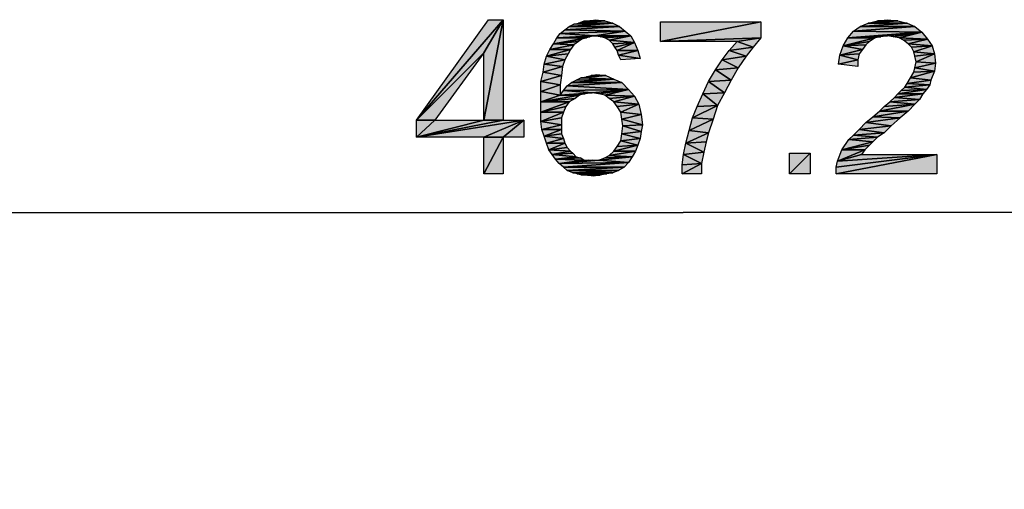
# Model space of a CAD drawing. Units: millimetres. Extents: x 0 to 1189, y 0 to 841.
# Drawn here: x 1037 to 1088, y 365 to 389 of the extents above; entities that cross this region are included whole.
import ezdxf

# ---------------------------------------------------------------- set-up
doc = ezdxf.new("R2010")
doc.units = ezdxf.units.MM
doc.header["$LTSCALE"] = 65.395
doc.layers.get('0').update_dxf_attribs({"linetype": 'CONTINUOUS'})
doc.layers.add('DEF_DRAFT_DIM', color=7, linetype='CONTINUOUS')
doc.styles.add('TEXTSTYLE_2', font='ar_wgl__.ttf')
doc.dimstyles.new('DIMSTYLE_1', dxfattribs={"dimtxt": 8, "dimasz": 3, "dimexe": 0.8, "dimexo": 0.2, "dimgap": 2, "dimtad": 1, "dimdsep": 46, "dimtxsty": 'TEXTSTYLE_2', "dimblk": 'OPEN', "dimblk1": 'OPEN', "dimblk2": 'OPEN', "dimcen": 0.09, "dimazin": 2, "dimtp": 0.1, "dimtm": 0.1, "dimtfac": 1, "dimtdec": 0, "dimtofl": 0, "dimtmove": 0, "dimatfit": 3, "dimldrblk": 'OPEN', "dimfxl": 1, "dimtolj": 1, "dimarcsym": 0})

# ---------------------------------------------------------------- blocks, each defined once
blk = doc.blocks.new('_OPEN')
at = {"color": 0, "linetype": 'ByBlock'}
for p, q in [((0, 0), (-1, 0.117)), ((-1, -0.117), (0, 0)), ((-1, 0), (0, 0))]:
    blk.add_line(p, q, dxfattribs=at)
blk = doc.blocks.new('*D13')
at = {"layer": 'DEF_DRAFT_DIM', "color": 2, "linetype": 'Continuous', "transparency": 16777216}
for p, q in [((1001.015, 303.494), (1001.015, 379.874)), ((1141.175, 363.674), (1141.175, 379.874)), ((1001.015, 379.074), (1071.095, 379.074)), ((1141.175, 379.074), (1071.095, 379.074))]:
    blk.add_line(p, q, dxfattribs=at)
at = {"layer": 'DEF_DRAFT_DIM', "color": 2, "linetype": 'Continuous', "transparency": 16777216, "xscale": 3, "yscale": 3, "zscale": 3, "rotation": 180}
blk.add_blockref('_OPEN', (1001.015, 379.074), dxfattribs=at)
at = {"layer": 'DEF_DRAFT_DIM', "color": 2, "linetype": 'Continuous', "transparency": 16777216, "xscale": 3, "yscale": 3, "zscale": 3}
blk.add_blockref('_OPEN', (1141.175, 379.074), dxfattribs=at)

msp = doc.modelspace()

# ---------------------------------------------------------------- hatches: boundary and pattern name
at = {"layer": 'DEF_DRAFT_DIM', "linetype": 'Continuous'}
for points in [[(1061.739, 389.074), (1057.235, 383.859), (1060.969, 389.074)], [(1061.739, 389.074), (1060.732, 387.356), (1057.235, 383.859)], [(1060.732, 383.859), (1061.739, 389.074), (1061.739, 383.859)], [(1061.739, 389.074), (1060.732, 383.859), (1060.732, 387.356)], [(1064.939, 388.541), (1065.176, 388.719), (1067.783, 388.719)], [(1067.783, 388.719), (1068.08, 388.482), (1064.939, 388.541)], [(1065.176, 388.719), (1065.413, 388.837), (1067.428, 388.897)], [(1067.428, 388.897), (1067.783, 388.719), (1065.176, 388.719)], [(1065.65, 388.897), (1067.428, 388.897), (1065.413, 388.837)], [(1065.65, 388.897), (1065.946, 389.015), (1066.243, 389.015)], [(1066.243, 389.015), (1067.013, 389.015), (1065.65, 388.897)], [(1067.013, 389.015), (1067.428, 388.897), (1065.65, 388.897)], [(1066.539, 389.074), (1067.013, 389.015), (1066.243, 389.015)], [(1069.917, 387.948), (1069.917, 388.956), (1075.132, 388.956)], [(1075.132, 388.956), (1075.132, 388.126), (1069.917, 387.948)], [(1079.932, 388.482), (1080.287, 388.719), (1083.132, 388.719)], [(1083.132, 388.719), (1083.487, 388.422), (1079.932, 388.482)], [(1080.287, 388.719), (1080.702, 388.897), (1082.717, 388.897)], [(1082.717, 388.897), (1083.132, 388.719), (1080.287, 388.719)], [(1081.176, 389.015), (1082.243, 389.015), (1080.702, 388.897)], [(1082.243, 389.015), (1082.717, 388.897), (1080.702, 388.897)], [(1081.709, 389.074), (1082.243, 389.015), (1081.176, 389.015)], [(1064.524, 388.126), (1064.702, 388.363), (1066.48, 388.245)], [(1066.243, 388.185), (1064.524, 388.126), (1066.48, 388.245)], [(1064.702, 388.363), (1064.939, 388.541), (1068.08, 388.482)], [(1066.48, 388.245), (1064.702, 388.363), (1068.08, 388.482)], [(1068.08, 388.482), (1068.376, 388.245), (1066.48, 388.245)], [(1066.776, 388.185), (1066.48, 388.245), (1068.376, 388.245)], [(1067.013, 388.126), (1066.776, 388.185), (1068.376, 388.245)], [(1067.25, 388.008), (1067.013, 388.126), (1068.376, 388.245)], [(1068.376, 388.245), (1068.554, 387.889), (1067.25, 388.008)], [(1079.635, 388.126), (1079.932, 388.482), (1083.487, 388.422)], [(1081.709, 388.245), (1079.635, 388.126), (1083.487, 388.422)], [(1081.354, 388.185), (1079.635, 388.126), (1081.709, 388.245)], [(1082.006, 388.185), (1081.709, 388.245), (1083.487, 388.422)], [(1082.302, 388.126), (1082.006, 388.185), (1083.487, 388.422)], [(1083.487, 388.422), (1083.783, 388.067), (1082.302, 388.126)], [(1064.169, 387.534), (1064.346, 387.83), (1065.413, 387.771)], [(1065.413, 387.771), (1065.235, 387.534), (1064.169, 387.534)], [(1065.828, 388.067), (1064.346, 387.83), (1066.065, 388.126)], [(1064.346, 387.83), (1064.524, 388.126), (1066.065, 388.126)], [(1065.828, 388.067), (1065.65, 387.948), (1064.346, 387.83)], [(1065.65, 387.948), (1065.413, 387.771), (1064.346, 387.83)], [(1066.243, 388.185), (1066.065, 388.126), (1064.524, 388.126)], [(1067.428, 387.83), (1067.25, 388.008), (1068.554, 387.889)], [(1067.546, 387.652), (1067.428, 387.83), (1068.554, 387.889)], [(1068.554, 387.889), (1067.665, 387.474), (1067.546, 387.652)], [(1067.665, 387.474), (1068.554, 387.889), (1068.732, 387.474)], [(1073.887, 387.948), (1069.917, 387.948), (1075.132, 388.126)], [(1073.472, 387.474), (1073.887, 387.948), (1074.717, 387.652)], [(1075.132, 388.126), (1074.717, 387.652), (1073.887, 387.948)], [(1079.221, 387.237), (1079.398, 387.711), (1080.406, 387.534)], [(1079.398, 387.711), (1079.635, 388.126), (1081.058, 388.126)], [(1081.058, 388.126), (1080.761, 387.948), (1079.398, 387.711)], [(1080.761, 387.948), (1080.583, 387.771), (1079.398, 387.711)], [(1080.583, 387.771), (1080.406, 387.534), (1079.398, 387.711)], [(1081.058, 388.126), (1079.635, 388.126), (1081.354, 388.185)], [(1082.539, 388.008), (1082.302, 388.126), (1083.783, 388.067)], [(1082.776, 387.83), (1082.539, 388.008), (1083.783, 388.067)], [(1083.783, 388.067), (1084.021, 387.711), (1082.776, 387.83)], [(1082.954, 387.652), (1082.776, 387.83), (1084.021, 387.711)], [(1084.021, 387.711), (1083.072, 387.415), (1082.954, 387.652)], [(1083.072, 387.415), (1084.021, 387.711), (1084.139, 387.297)], [(1057.235, 383.859), (1060.732, 387.356), (1058.183, 383.859)], [(1063.991, 387.178), (1065.235, 387.534), (1065.117, 387.297)], [(1065.235, 387.534), (1063.991, 387.178), (1064.169, 387.534)], [(1065.117, 387.297), (1064.939, 387), (1063.991, 387.178)], [(1067.724, 387.237), (1067.665, 387.474), (1068.732, 387.474)], [(1068.732, 387.474), (1068.85, 387.06), (1067.724, 387.237)], [(1067.843, 387), (1067.724, 387.237), (1068.85, 387.06)], [(1073.117, 387), (1073.472, 387.474), (1074.361, 387.178)], [(1074.717, 387.652), (1074.361, 387.178), (1073.472, 387.474)], [(1079.161, 386.763), (1079.221, 387.237), (1080.169, 387)], [(1080.406, 387.534), (1080.228, 387.297), (1079.221, 387.237)], [(1080.228, 387.297), (1080.169, 387), (1079.221, 387.237)], [(1083.132, 387.178), (1083.072, 387.415), (1084.139, 387.297)], [(1084.139, 387.297), (1083.191, 386.882), (1083.132, 387.178)], [(1083.191, 386.882), (1084.139, 387.297), (1084.198, 386.822)], [(1064.821, 386.645), (1063.813, 386.348), (1063.872, 386.763)], [(1063.872, 386.763), (1063.991, 387.178), (1064.939, 387)], [(1064.939, 387), (1064.821, 386.645), (1063.872, 386.763)], [(1072.761, 386.467), (1073.117, 387), (1073.946, 386.585)], [(1074.361, 387.178), (1073.946, 386.585), (1073.117, 387)], [(1080.169, 387), (1080.169, 386.645), (1079.161, 386.763)], [(1083.132, 386.585), (1083.191, 386.882), (1084.198, 386.822)], [(1084.198, 386.822), (1084.139, 386.408), (1083.132, 386.585)], [(1063.695, 385.874), (1063.813, 386.348), (1064.761, 386.171)], [(1064.761, 386.171), (1064.702, 385.697), (1063.695, 385.874)], [(1063.813, 386.348), (1064.821, 386.645), (1064.761, 386.171)], [(1066.065, 386.111), (1067.072, 386.171), (1065.769, 386.052)], [(1067.072, 386.171), (1067.487, 385.993), (1065.769, 386.052)], [(1066.302, 386.171), (1067.072, 386.171), (1066.065, 386.111)], [(1066.598, 386.23), (1067.072, 386.171), (1066.302, 386.171)], [(1072.406, 385.874), (1072.761, 386.467), (1073.591, 385.934)], [(1073.946, 386.585), (1073.591, 385.934), (1072.761, 386.467)], [(1084.139, 386.408), (1082.895, 386.052), (1083.072, 386.348)], [(1082.895, 386.052), (1084.139, 386.408), (1083.961, 385.934)], [(1083.072, 386.348), (1083.132, 386.585), (1084.139, 386.408)], [(1064.702, 385.697), (1063.695, 385.341), (1063.695, 385.874)], [(1063.695, 385.341), (1064.702, 385.697), (1064.702, 385.163)], [(1065.058, 385.637), (1065.295, 385.815), (1067.902, 385.815)], [(1067.902, 385.815), (1068.258, 385.46), (1065.058, 385.637)], [(1065.295, 385.815), (1065.532, 385.934), (1067.487, 385.993)], [(1067.487, 385.993), (1067.902, 385.815), (1065.295, 385.815)], [(1065.532, 385.934), (1065.769, 386.052), (1067.487, 385.993)], [(1072.109, 385.222), (1072.406, 385.874), (1073.235, 385.282)], [(1073.591, 385.934), (1073.235, 385.282), (1072.406, 385.874)], [(1082.598, 385.578), (1082.717, 385.756), (1083.902, 385.697)], [(1083.902, 385.697), (1083.724, 385.46), (1082.598, 385.578)], [(1082.717, 385.756), (1082.895, 386.052), (1083.961, 385.934)], [(1083.961, 385.934), (1083.902, 385.697), (1082.717, 385.756)], [(1064.702, 385.163), (1063.695, 384.808), (1063.695, 385.341)], [(1063.695, 384.808), (1064.702, 385.163), (1065.709, 385.163)], [(1065.709, 385.163), (1065.472, 384.985), (1063.695, 384.808)], [(1064.702, 385.163), (1064.88, 385.4), (1066.361, 385.282)], [(1066.006, 385.222), (1064.702, 385.163), (1066.361, 385.282)], [(1065.709, 385.163), (1064.702, 385.163), (1066.006, 385.222)], [(1064.88, 385.4), (1065.058, 385.637), (1068.258, 385.46)], [(1066.361, 385.282), (1064.88, 385.4), (1068.258, 385.46)], [(1066.717, 385.222), (1066.361, 385.282), (1068.258, 385.46)], [(1067.013, 385.163), (1066.717, 385.222), (1068.258, 385.46)], [(1068.258, 385.46), (1068.554, 385.104), (1067.013, 385.163)], [(1067.25, 384.985), (1067.013, 385.163), (1068.554, 385.104)], [(1071.813, 384.571), (1072.109, 385.222), (1072.88, 384.63)], [(1073.235, 385.282), (1072.88, 384.63), (1072.109, 385.222)], [(1082.065, 385.045), (1082.243, 385.222), (1083.546, 385.222)], [(1083.546, 385.222), (1083.369, 384.926), (1082.065, 385.045)], [(1082.243, 385.222), (1082.421, 385.4), (1083.724, 385.46)], [(1083.724, 385.46), (1083.546, 385.222), (1082.243, 385.222)], [(1082.421, 385.4), (1082.598, 385.578), (1083.724, 385.46)], [(1065.472, 384.985), (1065.176, 384.808), (1063.695, 384.808)], [(1063.695, 384.274), (1065.176, 384.808), (1064.998, 384.571)], [(1065.176, 384.808), (1063.695, 384.274), (1063.695, 384.808)], [(1067.487, 384.808), (1067.25, 384.985), (1068.554, 385.104)], [(1068.554, 385.104), (1068.791, 384.689), (1067.487, 384.808)], [(1067.665, 384.571), (1067.487, 384.808), (1068.791, 384.689)], [(1068.791, 384.689), (1067.843, 384.274), (1067.665, 384.571)], [(1067.843, 384.274), (1068.791, 384.689), (1068.909, 384.156)], [(1072.88, 384.63), (1071.576, 383.978), (1071.813, 384.571)], [(1071.576, 383.978), (1072.88, 384.63), (1072.643, 383.919)], [(1081.295, 384.334), (1081.532, 384.571), (1083.132, 384.689)], [(1083.132, 384.689), (1082.776, 384.334), (1081.295, 384.334)], [(1081.532, 384.571), (1081.828, 384.808), (1083.132, 384.689)], [(1081.828, 384.808), (1082.065, 385.045), (1083.369, 384.926)], [(1083.369, 384.926), (1083.132, 384.689), (1081.828, 384.808)], [(1064.998, 384.571), (1064.88, 384.274), (1063.695, 384.274)], [(1063.695, 383.8), (1064.88, 384.274), (1064.761, 383.978)], [(1064.88, 384.274), (1063.695, 383.8), (1063.695, 384.274)], [(1067.902, 383.919), (1067.843, 384.274), (1068.909, 384.156)], [(1068.909, 384.156), (1068.969, 383.622), (1067.902, 383.919)], [(1080.939, 384.037), (1081.295, 384.334), (1082.776, 384.334)], [(1082.776, 384.334), (1082.361, 383.978), (1080.939, 384.037)], [(1057.235, 382.971), (1058.183, 383.859), (1060.732, 383.859)], [(1060.732, 383.859), (1061.739, 383.859), (1057.235, 382.971)], [(1061.739, 383.859), (1062.806, 383.859), (1057.235, 382.971)], [(1062.806, 383.859), (1060.732, 382.971), (1057.235, 382.971)], [(1058.183, 383.859), (1057.235, 382.971), (1057.235, 383.859)], [(1060.732, 382.971), (1062.806, 383.859), (1061.739, 382.971)], [(1061.739, 382.971), (1062.806, 383.859), (1062.806, 382.971)], [(1064.761, 383.978), (1064.761, 383.622), (1063.695, 383.8)], [(1063.754, 383.385), (1063.695, 383.8), (1064.761, 383.622)], [(1064.761, 383.622), (1064.761, 383.385), (1063.754, 383.385)], [(1067.961, 383.563), (1067.902, 383.919), (1068.969, 383.622)], [(1068.969, 383.622), (1068.909, 383.267), (1067.961, 383.563)], [(1072.643, 383.919), (1071.398, 383.326), (1071.576, 383.978)], [(1071.398, 383.326), (1072.643, 383.919), (1072.406, 383.208)], [(1080.228, 383.385), (1080.583, 383.741), (1081.887, 383.563)], [(1080.583, 383.741), (1080.939, 384.037), (1082.361, 383.978)], [(1082.361, 383.978), (1081.887, 383.563), (1080.583, 383.741)], [(1064.761, 383.385), (1063.872, 383.03), (1063.754, 383.385)], [(1063.872, 383.03), (1064.761, 383.385), (1064.761, 383.148)], [(1064.761, 383.148), (1064.88, 382.911), (1063.872, 383.03)], [(1067.843, 382.793), (1067.902, 383.148), (1068.85, 382.911)], [(1067.902, 383.148), (1067.961, 383.563), (1068.909, 383.267)], [(1068.909, 383.267), (1068.85, 382.911), (1067.902, 383.148)], [(1072.406, 383.208), (1071.221, 382.674), (1071.398, 383.326)], [(1071.221, 382.674), (1072.406, 383.208), (1072.287, 382.734)], [(1079.695, 382.852), (1079.932, 383.089), (1081.176, 382.971)], [(1079.932, 383.089), (1080.228, 383.385), (1081.532, 383.208)], [(1081.532, 383.208), (1081.176, 382.971), (1079.932, 383.089)], [(1081.887, 383.563), (1081.532, 383.208), (1080.228, 383.385)], [(1060.732, 381.074), (1061.739, 382.971), (1061.739, 381.074)], [(1061.739, 382.971), (1060.732, 381.074), (1060.732, 382.971)], [(1063.991, 382.674), (1063.872, 383.03), (1064.88, 382.911)], [(1064.88, 382.911), (1064.939, 382.674), (1063.991, 382.674)], [(1064.939, 382.674), (1064.109, 382.319), (1063.991, 382.674)], [(1064.109, 382.319), (1064.939, 382.674), (1065.058, 382.437)], [(1067.665, 382.497), (1067.843, 382.793), (1068.732, 382.556)], [(1068.85, 382.911), (1068.732, 382.556), (1067.843, 382.793)], [(1071.102, 382.082), (1071.221, 382.674), (1072.169, 382.2)], [(1072.287, 382.734), (1072.169, 382.2), (1071.221, 382.674)], [(1079.339, 382.319), (1079.695, 382.852), (1080.939, 382.734)], [(1080.939, 382.734), (1080.761, 382.556), (1079.339, 382.319)], [(1081.176, 382.971), (1080.939, 382.734), (1079.695, 382.852)], [(1065.058, 382.437), (1065.235, 382.259), (1064.109, 382.319)], [(1064.287, 382.082), (1064.109, 382.319), (1065.235, 382.259)], [(1065.235, 382.259), (1065.354, 382.141), (1064.287, 382.082)], [(1065.354, 382.141), (1065.532, 381.963), (1064.287, 382.082)], [(1064.465, 381.845), (1064.287, 382.082), (1065.532, 381.963)], [(1067.25, 382.022), (1067.487, 382.259), (1068.613, 382.259)], [(1068.613, 382.259), (1068.435, 381.963), (1067.25, 382.022)], [(1067.487, 382.259), (1067.665, 382.497), (1068.732, 382.556)], [(1068.732, 382.556), (1068.613, 382.259), (1067.487, 382.259)], [(1071.043, 381.548), (1071.102, 382.082), (1072.05, 381.608)], [(1072.169, 382.2), (1072.05, 381.608), (1071.102, 382.082)], [(1076.613, 381.074), (1077.68, 382.141), (1077.68, 381.074)], [(1077.68, 382.141), (1076.613, 381.074), (1076.613, 382.141)], [(1079.043, 381.074), (1079.043, 381.43), (1084.258, 382.082)], [(1084.258, 382.082), (1084.258, 381.074), (1079.043, 381.074)], [(1079.043, 381.43), (1079.102, 381.726), (1084.258, 382.082)], [(1080.524, 382.319), (1079.102, 381.726), (1079.339, 382.319)], [(1079.102, 381.726), (1080.524, 382.319), (1080.346, 382.082)], [(1079.102, 381.726), (1080.346, 382.082), (1084.258, 382.082)], [(1080.761, 382.556), (1080.524, 382.319), (1079.339, 382.319)], [(1065.532, 381.963), (1065.769, 381.904), (1064.465, 381.845)], [(1065.769, 381.904), (1065.946, 381.785), (1064.465, 381.845)], [(1064.643, 381.608), (1064.465, 381.845), (1065.946, 381.785)], [(1065.946, 381.785), (1066.183, 381.785), (1064.643, 381.608)], [(1066.183, 381.785), (1066.361, 381.785), (1064.643, 381.608)], [(1066.361, 381.785), (1066.717, 381.785), (1064.643, 381.608)], [(1066.717, 381.785), (1068.258, 381.667), (1064.643, 381.608)], [(1064.88, 381.43), (1064.643, 381.608), (1068.258, 381.667)], [(1068.258, 381.667), (1068.021, 381.43), (1064.88, 381.43)], [(1066.717, 381.785), (1067.013, 381.904), (1068.435, 381.963)], [(1068.435, 381.963), (1068.258, 381.667), (1066.717, 381.785)], [(1067.013, 381.904), (1067.25, 382.022), (1068.435, 381.963)], [(1072.05, 381.608), (1071.043, 381.074), (1071.043, 381.548)], [(1071.043, 381.074), (1072.05, 381.608), (1072.05, 381.074)], [(1065.058, 381.252), (1064.88, 381.43), (1068.021, 381.43)], [(1068.021, 381.43), (1067.724, 381.252), (1065.058, 381.252)], [(1065.354, 381.134), (1065.058, 381.252), (1067.724, 381.252)], [(1067.724, 381.252), (1067.428, 381.134), (1065.354, 381.134)], [(1065.591, 381.074), (1065.354, 381.134), (1067.428, 381.134)], [(1067.132, 381.074), (1065.591, 381.074), (1067.428, 381.134)], [(1065.828, 381.015), (1065.591, 381.074), (1067.132, 381.074)], [(1066.124, 381.015), (1065.828, 381.015), (1067.132, 381.074)], [(1066.776, 381.015), (1066.124, 381.015), (1067.132, 381.074)], [(1066.421, 380.956), (1066.124, 381.015), (1066.776, 381.015)]]:
    msp.add_hatch(color=2, dxfattribs=at).paths.add_polyline_path(points)

# ---------------------------------------------------------------- linework, layer by layer
at = {"layer": 'DEF_DRAFT_DIM', "color": 2, "linetype": 'Continuous'}
for p, q in [((1061.739, 389.074), (1057.235, 383.859)), ((1057.235, 383.859), (1060.969, 389.074)), ((1057.235, 383.859), (1061.739, 389.074)), ((1060.732, 383.859), (1061.739, 389.074)), ((1061.739, 389.074), (1060.732, 387.356)), ((1060.732, 387.356), (1061.739, 389.074)), ((1061.739, 389.074), (1060.732, 383.859)), ((1060.969, 389.074), (1061.739, 389.074)), ((1061.739, 389.074), (1061.739, 383.859)), ((1067.783, 388.719), (1064.939, 388.541)), ((1064.939, 388.541), (1065.176, 388.719)), ((1064.939, 388.541), (1067.783, 388.719)), ((1067.428, 388.897), (1065.176, 388.719)), ((1065.176, 388.719), (1067.428, 388.897)), ((1065.176, 388.719), (1065.413, 388.837)), ((1067.783, 388.719), (1065.176, 388.719)), ((1065.176, 388.719), (1067.783, 388.719)), ((1065.413, 388.837), (1065.65, 388.897)), ((1067.428, 388.897), (1065.413, 388.837)), ((1065.413, 388.837), (1067.428, 388.897)), ((1066.243, 389.015), (1065.65, 388.897)), ((1065.65, 388.897), (1065.946, 389.015)), ((1065.65, 388.897), (1066.243, 389.015)), ((1067.013, 389.015), (1065.65, 388.897)), ((1065.65, 388.897), (1067.013, 389.015)), ((1065.65, 388.897), (1067.428, 388.897)), ((1067.428, 388.897), (1065.65, 388.897)), ((1065.946, 389.015), (1066.243, 389.015)), ((1066.243, 389.015), (1066.539, 389.074)), ((1067.013, 389.015), (1066.243, 389.015)), ((1066.243, 389.015), (1067.013, 389.015)), ((1066.539, 389.074), (1067.013, 389.015)), ((1067.013, 389.015), (1067.428, 388.897)), ((1067.428, 388.897), (1067.783, 388.719)), ((1067.783, 388.719), (1068.08, 388.482)), ((1075.132, 388.956), (1069.917, 387.948)), ((1069.917, 388.956), (1075.132, 388.956)), ((1069.917, 387.948), (1069.917, 388.956)), ((1069.917, 387.948), (1075.132, 388.956)), ((1075.132, 388.956), (1075.132, 388.126)), ((1083.132, 388.719), (1079.932, 388.482)), ((1079.932, 388.482), (1080.287, 388.719)), ((1079.932, 388.482), (1083.132, 388.719)), ((1082.717, 388.897), (1080.287, 388.719)), ((1080.287, 388.719), (1080.702, 388.897)), ((1080.287, 388.719), (1082.717, 388.897)), ((1080.287, 388.719), (1083.132, 388.719)), ((1083.132, 388.719), (1080.287, 388.719)), ((1080.702, 388.897), (1081.176, 389.015)), ((1082.243, 389.015), (1080.702, 388.897)), ((1080.702, 388.897), (1082.243, 389.015)), ((1082.717, 388.897), (1080.702, 388.897)), ((1080.702, 388.897), (1082.717, 388.897)), ((1081.176, 389.015), (1081.709, 389.074)), ((1081.176, 389.015), (1082.243, 389.015)), ((1082.243, 389.015), (1081.176, 389.015)), ((1081.709, 389.074), (1082.243, 389.015)), ((1082.243, 389.015), (1082.717, 388.897)), ((1082.717, 388.897), (1083.132, 388.719)), ((1083.132, 388.719), (1083.487, 388.422)), ((1064.524, 388.126), (1064.702, 388.363)), ((1064.524, 388.126), (1066.48, 388.245)), ((1066.48, 388.245), (1064.524, 388.126)), ((1064.702, 388.363), (1064.939, 388.541)), ((1064.702, 388.363), (1068.08, 388.482)), ((1068.08, 388.482), (1064.702, 388.363)), ((1066.48, 388.245), (1064.702, 388.363)), ((1064.702, 388.363), (1066.48, 388.245)), ((1068.08, 388.482), (1064.939, 388.541)), ((1064.939, 388.541), (1068.08, 388.482)), ((1066.48, 388.245), (1066.243, 388.185)), ((1068.08, 388.482), (1066.48, 388.245)), ((1066.48, 388.245), (1068.08, 388.482)), ((1068.376, 388.245), (1066.48, 388.245)), ((1066.48, 388.245), (1068.376, 388.245)), ((1066.776, 388.185), (1066.48, 388.245)), ((1066.776, 388.185), (1068.376, 388.245)), ((1068.376, 388.245), (1066.776, 388.185)), ((1067.013, 388.126), (1068.376, 388.245)), ((1068.376, 388.245), (1067.013, 388.126)), ((1068.376, 388.245), (1067.25, 388.008)), ((1067.25, 388.008), (1068.376, 388.245)), ((1068.08, 388.482), (1068.376, 388.245)), ((1068.376, 388.245), (1068.554, 387.889)), ((1079.635, 388.126), (1079.932, 388.482)), ((1079.635, 388.126), (1083.487, 388.422)), ((1083.487, 388.422), (1079.635, 388.126)), ((1079.635, 388.126), (1081.709, 388.245)), ((1081.709, 388.245), (1079.635, 388.126)), ((1079.932, 388.482), (1083.487, 388.422)), ((1083.487, 388.422), (1079.932, 388.482)), ((1081.709, 388.245), (1081.354, 388.185)), ((1081.709, 388.245), (1083.487, 388.422)), ((1083.487, 388.422), (1081.709, 388.245)), ((1082.006, 388.185), (1081.709, 388.245)), ((1082.006, 388.185), (1083.487, 388.422)), ((1083.487, 388.422), (1082.006, 388.185)), ((1083.487, 388.422), (1082.302, 388.126)), ((1082.302, 388.126), (1083.487, 388.422)), ((1083.487, 388.422), (1083.783, 388.067)), ((1064.169, 387.534), (1064.346, 387.83)), ((1065.413, 387.771), (1064.169, 387.534)), ((1064.169, 387.534), (1065.413, 387.771)), ((1064.346, 387.83), (1066.065, 388.126)), ((1066.065, 388.126), (1064.346, 387.83)), ((1064.346, 387.83), (1064.524, 388.126)), ((1065.828, 388.067), (1064.346, 387.83)), ((1064.346, 387.83), (1065.828, 388.067)), ((1065.65, 387.948), (1064.346, 387.83)), ((1064.346, 387.83), (1065.65, 387.948)), ((1064.346, 387.83), (1065.413, 387.771)), ((1065.413, 387.771), (1064.346, 387.83)), ((1066.243, 388.185), (1064.524, 388.126)), ((1064.524, 388.126), (1066.243, 388.185)), ((1064.524, 388.126), (1066.065, 388.126)), ((1066.065, 388.126), (1064.524, 388.126)), ((1065.413, 387.771), (1065.235, 387.534)), ((1065.65, 387.948), (1065.413, 387.771)), ((1065.828, 388.067), (1065.65, 387.948)), ((1066.065, 388.126), (1065.828, 388.067)), ((1066.243, 388.185), (1066.065, 388.126)), ((1067.013, 388.126), (1066.776, 388.185)), ((1067.25, 388.008), (1067.013, 388.126)), ((1068.554, 387.889), (1067.25, 388.008)), ((1067.25, 388.008), (1068.554, 387.889)), ((1067.428, 387.83), (1067.25, 388.008)), ((1067.428, 387.83), (1068.554, 387.889)), ((1068.554, 387.889), (1067.428, 387.83)), ((1067.546, 387.652), (1067.428, 387.83)), ((1068.554, 387.889), (1067.546, 387.652)), ((1067.546, 387.652), (1068.554, 387.889)), ((1068.554, 387.889), (1067.665, 387.474)), ((1067.665, 387.474), (1068.554, 387.889)), ((1068.554, 387.889), (1068.732, 387.474)), ((1075.132, 388.126), (1069.917, 387.948)), ((1069.917, 387.948), (1075.132, 388.126)), ((1073.887, 387.948), (1069.917, 387.948)), ((1073.472, 387.474), (1073.887, 387.948)), ((1075.132, 388.126), (1073.887, 387.948)), ((1073.887, 387.948), (1075.132, 388.126)), ((1073.887, 387.948), (1074.717, 387.652)), ((1074.717, 387.652), (1073.887, 387.948)), ((1075.132, 388.126), (1074.717, 387.652)), ((1079.221, 387.237), (1079.398, 387.711)), ((1081.058, 388.126), (1079.398, 387.711)), ((1079.398, 387.711), (1079.635, 388.126)), ((1079.398, 387.711), (1081.058, 388.126)), ((1080.761, 387.948), (1079.398, 387.711)), ((1079.398, 387.711), (1080.761, 387.948)), ((1080.583, 387.771), (1079.398, 387.711)), ((1079.398, 387.711), (1080.583, 387.771)), ((1079.398, 387.711), (1080.406, 387.534)), ((1080.406, 387.534), (1079.398, 387.711)), ((1079.635, 388.126), (1081.354, 388.185)), ((1081.354, 388.185), (1079.635, 388.126)), ((1079.635, 388.126), (1081.058, 388.126)), ((1081.058, 388.126), (1079.635, 388.126)), ((1080.583, 387.771), (1080.406, 387.534)), ((1080.761, 387.948), (1080.583, 387.771)), ((1081.058, 388.126), (1080.761, 387.948)), ((1081.354, 388.185), (1081.058, 388.126)), ((1082.302, 388.126), (1082.006, 388.185)), ((1083.783, 388.067), (1082.302, 388.126)), ((1082.302, 388.126), (1083.783, 388.067)), ((1082.539, 388.008), (1082.302, 388.126)), ((1082.539, 388.008), (1083.783, 388.067)), ((1083.783, 388.067), (1082.539, 388.008)), ((1082.776, 387.83), (1082.539, 388.008)), ((1083.783, 388.067), (1082.776, 387.83)), ((1082.776, 387.83), (1083.783, 388.067)), ((1084.021, 387.711), (1082.776, 387.83)), ((1082.776, 387.83), (1084.021, 387.711)), ((1082.954, 387.652), (1082.776, 387.83)), ((1084.021, 387.711), (1082.954, 387.652)), ((1082.954, 387.652), (1084.021, 387.711)), ((1084.021, 387.711), (1083.072, 387.415)), ((1083.072, 387.415), (1084.021, 387.711)), ((1083.783, 388.067), (1084.021, 387.711)), ((1084.021, 387.711), (1084.139, 387.297)), ((1057.235, 383.859), (1060.732, 387.356)), ((1060.732, 387.356), (1057.235, 383.859)), ((1060.732, 387.356), (1058.183, 383.859)), ((1060.732, 383.859), (1060.732, 387.356)), ((1063.991, 387.178), (1065.235, 387.534)), ((1065.235, 387.534), (1063.991, 387.178)), ((1063.991, 387.178), (1064.169, 387.534)), ((1065.117, 387.297), (1063.991, 387.178)), ((1063.991, 387.178), (1065.117, 387.297)), ((1065.235, 387.534), (1064.169, 387.534)), ((1064.169, 387.534), (1065.235, 387.534)), ((1065.117, 387.297), (1064.939, 387)), ((1065.235, 387.534), (1065.117, 387.297)), ((1067.665, 387.474), (1067.546, 387.652)), ((1067.665, 387.474), (1068.732, 387.474)), ((1067.724, 387.237), (1067.665, 387.474)), ((1068.732, 387.474), (1067.665, 387.474)), ((1068.732, 387.474), (1067.724, 387.237)), ((1067.724, 387.237), (1068.732, 387.474)), ((1068.85, 387.06), (1067.724, 387.237)), ((1067.724, 387.237), (1068.85, 387.06)), ((1067.843, 387), (1067.724, 387.237)), ((1068.732, 387.474), (1068.85, 387.06)), ((1073.117, 387), (1073.472, 387.474)), ((1074.717, 387.652), (1073.472, 387.474)), ((1073.472, 387.474), (1074.717, 387.652)), ((1073.472, 387.474), (1074.361, 387.178)), ((1074.361, 387.178), (1073.472, 387.474)), ((1074.717, 387.652), (1074.361, 387.178)), ((1079.161, 386.763), (1079.221, 387.237)), ((1080.406, 387.534), (1079.221, 387.237)), ((1079.221, 387.237), (1080.406, 387.534)), ((1080.228, 387.297), (1079.221, 387.237)), ((1079.221, 387.237), (1080.228, 387.297)), ((1079.221, 387.237), (1080.169, 387)), ((1080.169, 387), (1079.221, 387.237)), ((1080.228, 387.297), (1080.169, 387)), ((1080.406, 387.534), (1080.228, 387.297)), ((1083.072, 387.415), (1082.954, 387.652)), ((1083.072, 387.415), (1084.139, 387.297)), ((1083.132, 387.178), (1083.072, 387.415)), ((1084.139, 387.297), (1083.072, 387.415)), ((1084.139, 387.297), (1083.132, 387.178)), ((1083.132, 387.178), (1084.139, 387.297)), ((1084.139, 387.297), (1083.191, 386.882)), ((1083.191, 386.882), (1084.139, 387.297)), ((1084.139, 387.297), (1084.198, 386.822)), ((1063.813, 386.348), (1063.872, 386.763)), ((1063.872, 386.763), (1063.991, 387.178)), ((1064.939, 387), (1063.872, 386.763)), ((1063.872, 386.763), (1064.939, 387)), ((1064.821, 386.645), (1063.872, 386.763)), ((1063.872, 386.763), (1064.821, 386.645)), ((1063.991, 387.178), (1064.939, 387)), ((1064.939, 387), (1063.991, 387.178)), ((1064.939, 387), (1064.821, 386.645)), ((1068.85, 387.06), (1067.843, 387)), ((1072.761, 386.467), (1073.117, 387)), ((1074.361, 387.178), (1073.117, 387)), ((1073.117, 387), (1074.361, 387.178)), ((1073.946, 386.585), (1073.117, 387)), ((1073.117, 387), (1073.946, 386.585)), ((1074.361, 387.178), (1073.946, 386.585)), ((1080.169, 387), (1079.161, 386.763)), ((1079.161, 386.763), (1080.169, 387)), ((1080.169, 386.645), (1079.161, 386.763)), ((1080.169, 387), (1080.169, 386.645)), ((1083.191, 386.882), (1083.132, 387.178)), ((1083.132, 386.585), (1083.191, 386.882)), ((1084.198, 386.822), (1083.132, 386.585)), ((1083.132, 386.585), (1084.198, 386.822)), ((1083.191, 386.882), (1084.198, 386.822)), ((1084.198, 386.822), (1083.191, 386.882)), ((1084.198, 386.822), (1084.139, 386.408)), ((1063.695, 385.874), (1063.813, 386.348)), ((1064.761, 386.171), (1063.695, 385.874)), ((1063.695, 385.874), (1064.761, 386.171)), ((1064.821, 386.645), (1063.813, 386.348)), ((1063.813, 386.348), (1064.821, 386.645)), ((1063.813, 386.348), (1064.761, 386.171)), ((1064.761, 386.171), (1063.813, 386.348)), ((1064.761, 386.171), (1064.702, 385.697)), ((1064.821, 386.645), (1064.761, 386.171)), ((1067.072, 386.171), (1065.769, 386.052)), ((1065.769, 386.052), (1067.072, 386.171)), ((1066.065, 386.111), (1066.302, 386.171)), ((1067.072, 386.171), (1066.065, 386.111)), ((1066.065, 386.111), (1067.072, 386.171)), ((1066.302, 386.171), (1066.598, 386.23)), ((1066.302, 386.171), (1067.072, 386.171)), ((1067.072, 386.171), (1066.302, 386.171)), ((1066.598, 386.23), (1067.072, 386.171)), ((1067.072, 386.171), (1067.487, 385.993)), ((1072.406, 385.874), (1072.761, 386.467)), ((1073.946, 386.585), (1072.761, 386.467)), ((1072.761, 386.467), (1073.946, 386.585)), ((1073.591, 385.934), (1072.761, 386.467)), ((1072.761, 386.467), (1073.591, 385.934)), ((1073.946, 386.585), (1073.591, 385.934)), ((1084.139, 386.408), (1082.895, 386.052)), ((1082.895, 386.052), (1084.139, 386.408)), ((1082.895, 386.052), (1083.072, 386.348)), ((1083.072, 386.348), (1083.132, 386.585)), ((1084.139, 386.408), (1083.072, 386.348)), ((1083.072, 386.348), (1084.139, 386.408)), ((1084.139, 386.408), (1083.132, 386.585)), ((1083.132, 386.585), (1084.139, 386.408)), ((1084.139, 386.408), (1083.961, 385.934)), ((1064.702, 385.697), (1063.695, 385.874)), ((1063.695, 385.874), (1064.702, 385.697)), ((1063.695, 385.341), (1063.695, 385.874)), ((1063.695, 385.341), (1064.702, 385.697)), ((1064.702, 385.697), (1063.695, 385.341)), ((1064.702, 385.697), (1064.702, 385.163)), ((1067.902, 385.815), (1065.058, 385.637)), ((1065.058, 385.637), (1065.295, 385.815)), ((1065.058, 385.637), (1067.902, 385.815)), ((1067.487, 385.993), (1065.295, 385.815)), ((1065.295, 385.815), (1067.487, 385.993)), ((1065.295, 385.815), (1065.532, 385.934)), ((1067.902, 385.815), (1065.295, 385.815)), ((1065.295, 385.815), (1067.902, 385.815)), ((1065.532, 385.934), (1065.769, 386.052)), ((1065.532, 385.934), (1067.487, 385.993)), ((1067.487, 385.993), (1065.532, 385.934)), ((1065.769, 386.052), (1066.065, 386.111)), ((1067.487, 385.993), (1065.769, 386.052)), ((1065.769, 386.052), (1067.487, 385.993)), ((1067.487, 385.993), (1067.902, 385.815)), ((1067.902, 385.815), (1068.258, 385.46)), ((1072.109, 385.222), (1072.406, 385.874)), ((1073.591, 385.934), (1072.406, 385.874)), ((1072.406, 385.874), (1073.591, 385.934)), ((1072.406, 385.874), (1073.235, 385.282)), ((1073.235, 385.282), (1072.406, 385.874)), ((1073.591, 385.934), (1073.235, 385.282)), ((1082.598, 385.578), (1082.717, 385.756)), ((1083.902, 385.697), (1082.598, 385.578)), ((1082.598, 385.578), (1083.902, 385.697)), ((1082.717, 385.756), (1082.895, 386.052)), ((1083.961, 385.934), (1082.717, 385.756)), ((1082.717, 385.756), (1083.961, 385.934)), ((1083.902, 385.697), (1082.717, 385.756)), ((1082.717, 385.756), (1083.902, 385.697)), ((1082.895, 386.052), (1083.961, 385.934)), ((1083.961, 385.934), (1082.895, 386.052)), ((1083.902, 385.697), (1083.724, 385.46)), ((1083.961, 385.934), (1083.902, 385.697)), ((1064.702, 385.163), (1063.695, 385.341)), ((1063.695, 385.341), (1064.702, 385.163)), ((1063.695, 384.808), (1063.695, 385.341)), ((1065.709, 385.163), (1063.695, 384.808)), ((1063.695, 384.808), (1064.702, 385.163)), ((1063.695, 384.808), (1065.709, 385.163)), ((1064.702, 385.163), (1063.695, 384.808)), ((1064.702, 385.163), (1064.88, 385.4)), ((1064.702, 385.163), (1066.361, 385.282)), ((1066.361, 385.282), (1064.702, 385.163)), ((1064.702, 385.163), (1066.006, 385.222)), ((1066.006, 385.222), (1064.702, 385.163)), ((1065.709, 385.163), (1064.702, 385.163)), ((1064.702, 385.163), (1065.709, 385.163)), ((1064.88, 385.4), (1065.058, 385.637)), ((1064.88, 385.4), (1068.258, 385.46)), ((1068.258, 385.46), (1064.88, 385.4)), ((1066.361, 385.282), (1064.88, 385.4)), ((1064.88, 385.4), (1066.361, 385.282)), ((1068.258, 385.46), (1065.058, 385.637)), ((1065.058, 385.637), (1068.258, 385.46)), ((1065.709, 385.163), (1065.472, 384.985)), ((1066.006, 385.222), (1065.709, 385.163)), ((1066.361, 385.282), (1066.006, 385.222)), ((1066.361, 385.282), (1068.258, 385.46)), ((1068.258, 385.46), (1066.361, 385.282)), ((1066.717, 385.222), (1066.361, 385.282)), ((1066.717, 385.222), (1068.258, 385.46)), ((1068.258, 385.46), (1066.717, 385.222)), ((1067.013, 385.163), (1066.717, 385.222)), ((1068.258, 385.46), (1067.013, 385.163)), ((1067.013, 385.163), (1068.258, 385.46)), ((1068.554, 385.104), (1067.013, 385.163)), ((1067.013, 385.163), (1068.554, 385.104)), ((1067.25, 384.985), (1067.013, 385.163)), ((1068.258, 385.46), (1068.554, 385.104)), ((1071.813, 384.571), (1072.109, 385.222)), ((1073.235, 385.282), (1072.109, 385.222)), ((1072.109, 385.222), (1073.235, 385.282)), ((1072.109, 385.222), (1072.88, 384.63)), ((1072.88, 384.63), (1072.109, 385.222)), ((1073.235, 385.282), (1072.88, 384.63)), ((1083.546, 385.222), (1082.065, 385.045)), ((1082.065, 385.045), (1082.243, 385.222)), ((1082.065, 385.045), (1083.546, 385.222)), ((1083.724, 385.46), (1082.243, 385.222)), ((1082.243, 385.222), (1083.724, 385.46)), ((1082.243, 385.222), (1082.421, 385.4)), ((1083.546, 385.222), (1082.243, 385.222)), ((1082.243, 385.222), (1083.546, 385.222)), ((1082.421, 385.4), (1082.598, 385.578)), ((1082.421, 385.4), (1083.724, 385.46)), ((1083.724, 385.46), (1082.421, 385.4)), ((1083.724, 385.46), (1082.598, 385.578)), ((1082.598, 385.578), (1083.724, 385.46)), ((1083.546, 385.222), (1083.369, 384.926)), ((1083.724, 385.46), (1083.546, 385.222)), ((1065.472, 384.985), (1063.695, 384.808)), ((1063.695, 384.808), (1065.472, 384.985)), ((1063.695, 384.274), (1065.176, 384.808)), ((1065.176, 384.808), (1063.695, 384.808)), ((1063.695, 384.808), (1065.176, 384.808)), ((1065.176, 384.808), (1063.695, 384.274)), ((1063.695, 384.274), (1063.695, 384.808)), ((1065.176, 384.808), (1064.998, 384.571)), ((1065.472, 384.985), (1065.176, 384.808)), ((1067.25, 384.985), (1068.554, 385.104)), ((1068.554, 385.104), (1067.25, 384.985)), ((1067.487, 384.808), (1067.25, 384.985)), ((1068.554, 385.104), (1067.487, 384.808)), ((1067.487, 384.808), (1068.554, 385.104)), ((1068.791, 384.689), (1067.487, 384.808)), ((1067.487, 384.808), (1068.791, 384.689)), ((1067.665, 384.571), (1067.487, 384.808)), ((1068.791, 384.689), (1067.665, 384.571)), ((1067.665, 384.571), (1068.791, 384.689)), ((1068.791, 384.689), (1067.843, 384.274)), ((1067.843, 384.274), (1068.791, 384.689)), ((1068.554, 385.104), (1068.791, 384.689)), ((1068.791, 384.689), (1068.909, 384.156)), ((1072.88, 384.63), (1071.576, 383.978)), ((1071.576, 383.978), (1072.88, 384.63)), ((1072.88, 384.63), (1071.813, 384.571)), ((1071.813, 384.571), (1072.88, 384.63)), ((1072.88, 384.63), (1072.643, 383.919)), ((1083.132, 384.689), (1081.295, 384.334)), ((1081.295, 384.334), (1083.132, 384.689)), ((1081.532, 384.571), (1081.828, 384.808)), ((1081.532, 384.571), (1083.132, 384.689)), ((1083.132, 384.689), (1081.532, 384.571)), ((1081.828, 384.808), (1082.065, 385.045)), ((1083.369, 384.926), (1081.828, 384.808)), ((1081.828, 384.808), (1083.369, 384.926)), ((1083.132, 384.689), (1081.828, 384.808)), ((1081.828, 384.808), (1083.132, 384.689)), ((1083.369, 384.926), (1082.065, 385.045)), ((1082.065, 385.045), (1083.369, 384.926)), ((1083.132, 384.689), (1082.776, 384.334)), ((1083.369, 384.926), (1083.132, 384.689)), ((1064.998, 384.571), (1063.695, 384.274)), ((1063.695, 384.274), (1064.998, 384.571)), ((1064.88, 384.274), (1063.695, 384.274)), ((1063.695, 383.8), (1064.88, 384.274)), ((1063.695, 384.274), (1064.88, 384.274)), ((1064.88, 384.274), (1063.695, 383.8)), ((1063.695, 383.8), (1063.695, 384.274)), ((1064.88, 384.274), (1064.761, 383.978)), ((1064.998, 384.571), (1064.88, 384.274)), ((1067.843, 384.274), (1067.665, 384.571)), ((1067.843, 384.274), (1068.909, 384.156)), ((1067.902, 383.919), (1067.843, 384.274)), ((1068.909, 384.156), (1067.843, 384.274)), ((1068.909, 384.156), (1067.902, 383.919)), ((1067.902, 383.919), (1068.909, 384.156)), ((1068.909, 384.156), (1068.969, 383.622)), ((1071.576, 383.978), (1071.813, 384.571)), ((1082.776, 384.334), (1080.939, 384.037)), ((1080.939, 384.037), (1081.295, 384.334)), ((1080.939, 384.037), (1082.776, 384.334)), ((1081.295, 384.334), (1081.532, 384.571)), ((1082.776, 384.334), (1081.295, 384.334)), ((1081.295, 384.334), (1082.776, 384.334)), ((1082.776, 384.334), (1082.361, 383.978)), ((1060.732, 383.859), (1057.235, 382.971)), ((1057.235, 382.971), (1058.183, 383.859)), ((1057.235, 382.971), (1060.732, 383.859)), ((1061.739, 383.859), (1057.235, 382.971)), ((1057.235, 382.971), (1061.739, 383.859)), ((1062.806, 383.859), (1057.235, 382.971)), ((1057.235, 382.971), (1062.806, 383.859)), ((1058.183, 383.859), (1057.235, 383.859)), ((1057.235, 383.859), (1058.183, 383.859)), ((1058.183, 383.859), (1057.235, 382.971)), ((1057.235, 382.971), (1057.235, 383.859)), ((1058.183, 383.859), (1060.732, 383.859)), ((1060.732, 383.859), (1061.739, 383.859)), ((1062.806, 383.859), (1060.732, 382.971)), ((1060.732, 382.971), (1062.806, 383.859)), ((1061.739, 383.859), (1060.732, 383.859)), ((1061.739, 383.859), (1062.806, 383.859)), ((1062.806, 383.859), (1061.739, 382.971)), ((1061.739, 382.971), (1062.806, 383.859)), ((1062.806, 383.859), (1062.806, 382.971)), ((1064.761, 383.978), (1063.695, 383.8)), ((1063.695, 383.8), (1064.761, 383.978)), ((1063.695, 383.8), (1064.761, 383.622)), ((1063.754, 383.385), (1063.695, 383.8)), ((1064.761, 383.622), (1063.695, 383.8)), ((1064.761, 383.622), (1063.754, 383.385)), ((1063.754, 383.385), (1064.761, 383.622)), ((1064.761, 383.978), (1064.761, 383.622)), ((1064.761, 383.622), (1064.761, 383.385)), ((1068.969, 383.622), (1067.902, 383.919)), ((1067.902, 383.919), (1068.969, 383.622)), ((1067.961, 383.563), (1067.902, 383.919)), ((1068.969, 383.622), (1067.961, 383.563)), ((1067.961, 383.563), (1068.969, 383.622)), ((1068.969, 383.622), (1068.909, 383.267)), ((1071.398, 383.326), (1071.576, 383.978)), ((1072.643, 383.919), (1071.398, 383.326)), ((1071.398, 383.326), (1072.643, 383.919)), ((1072.643, 383.919), (1071.576, 383.978)), ((1071.576, 383.978), (1072.643, 383.919)), ((1072.643, 383.919), (1072.406, 383.208)), ((1080.228, 383.385), (1080.583, 383.741)), ((1080.583, 383.741), (1080.939, 384.037)), ((1082.361, 383.978), (1080.583, 383.741)), ((1080.583, 383.741), (1082.361, 383.978)), ((1081.887, 383.563), (1080.583, 383.741)), ((1080.583, 383.741), (1081.887, 383.563)), ((1082.361, 383.978), (1080.939, 384.037)), ((1080.939, 384.037), (1082.361, 383.978)), ((1082.361, 383.978), (1081.887, 383.563)), ((1064.761, 383.385), (1063.754, 383.385)), ((1063.754, 383.385), (1064.761, 383.385)), ((1063.872, 383.03), (1063.754, 383.385)), ((1063.872, 383.03), (1064.761, 383.385)), ((1064.761, 383.385), (1063.872, 383.03)), ((1064.761, 383.148), (1063.872, 383.03)), ((1063.872, 383.03), (1064.761, 383.148)), ((1064.761, 383.385), (1064.761, 383.148)), ((1064.761, 383.148), (1064.88, 382.911)), ((1067.843, 382.793), (1067.902, 383.148)), ((1067.902, 383.148), (1067.961, 383.563)), ((1068.909, 383.267), (1067.902, 383.148)), ((1067.902, 383.148), (1068.909, 383.267)), ((1067.902, 383.148), (1068.85, 382.911)), ((1068.85, 382.911), (1067.902, 383.148)), ((1067.961, 383.563), (1068.909, 383.267)), ((1068.909, 383.267), (1067.961, 383.563)), ((1068.909, 383.267), (1068.85, 382.911)), ((1071.221, 382.674), (1071.398, 383.326)), ((1071.221, 382.674), (1072.406, 383.208)), ((1072.406, 383.208), (1071.221, 382.674)), ((1072.406, 383.208), (1071.398, 383.326)), ((1071.398, 383.326), (1072.406, 383.208)), ((1072.406, 383.208), (1072.287, 382.734)), ((1079.695, 382.852), (1079.932, 383.089)), ((1079.932, 383.089), (1080.228, 383.385)), ((1081.532, 383.208), (1079.932, 383.089)), ((1079.932, 383.089), (1081.532, 383.208)), ((1079.932, 383.089), (1081.176, 382.971)), ((1081.176, 382.971), (1079.932, 383.089)), ((1081.887, 383.563), (1080.228, 383.385)), ((1080.228, 383.385), (1081.887, 383.563)), ((1081.532, 383.208), (1080.228, 383.385)), ((1080.228, 383.385), (1081.532, 383.208)), ((1081.532, 383.208), (1081.176, 382.971)), ((1081.887, 383.563), (1081.532, 383.208)), ((1060.732, 382.971), (1057.235, 382.971)), ((1060.732, 381.074), (1061.739, 382.971)), ((1061.739, 382.971), (1060.732, 382.971)), ((1060.732, 382.971), (1061.739, 382.971)), ((1061.739, 382.971), (1060.732, 381.074)), ((1060.732, 381.074), (1060.732, 382.971)), ((1061.739, 382.971), (1061.739, 381.074)), ((1062.806, 382.971), (1061.739, 382.971)), ((1063.872, 383.03), (1064.88, 382.911)), ((1063.991, 382.674), (1063.872, 383.03)), ((1064.88, 382.911), (1063.872, 383.03)), ((1064.88, 382.911), (1063.991, 382.674)), ((1063.991, 382.674), (1064.88, 382.911)), ((1064.939, 382.674), (1063.991, 382.674)), ((1063.991, 382.674), (1064.939, 382.674)), ((1064.109, 382.319), (1063.991, 382.674)), ((1064.109, 382.319), (1064.939, 382.674)), ((1064.939, 382.674), (1064.109, 382.319)), ((1064.88, 382.911), (1064.939, 382.674)), ((1064.939, 382.674), (1065.058, 382.437)), ((1067.665, 382.497), (1067.843, 382.793)), ((1068.85, 382.911), (1067.843, 382.793)), ((1067.843, 382.793), (1068.85, 382.911)), ((1068.732, 382.556), (1067.843, 382.793)), ((1067.843, 382.793), (1068.732, 382.556)), ((1068.85, 382.911), (1068.732, 382.556)), ((1071.102, 382.082), (1071.221, 382.674)), ((1072.287, 382.734), (1071.221, 382.674)), ((1071.221, 382.674), (1072.287, 382.734)), ((1071.221, 382.674), (1072.169, 382.2)), ((1072.169, 382.2), (1071.221, 382.674)), ((1072.287, 382.734), (1072.169, 382.2)), ((1079.339, 382.319), (1079.695, 382.852)), ((1080.939, 382.734), (1079.339, 382.319)), ((1079.339, 382.319), (1080.939, 382.734)), ((1081.176, 382.971), (1079.695, 382.852)), ((1079.695, 382.852), (1081.176, 382.971)), ((1079.695, 382.852), (1080.939, 382.734)), ((1080.939, 382.734), (1079.695, 382.852)), ((1080.939, 382.734), (1080.761, 382.556)), ((1081.176, 382.971), (1080.939, 382.734)), ((1065.058, 382.437), (1064.109, 382.319)), ((1064.109, 382.319), (1065.058, 382.437)), ((1064.109, 382.319), (1065.235, 382.259)), ((1064.287, 382.082), (1064.109, 382.319)), ((1065.235, 382.259), (1064.109, 382.319)), ((1065.235, 382.259), (1064.287, 382.082)), ((1064.287, 382.082), (1065.235, 382.259)), ((1065.354, 382.141), (1064.287, 382.082)), ((1064.287, 382.082), (1065.354, 382.141)), ((1064.287, 382.082), (1065.532, 381.963)), ((1064.465, 381.845), (1064.287, 382.082)), ((1065.532, 381.963), (1064.287, 382.082)), ((1065.058, 382.437), (1065.235, 382.259)), ((1065.235, 382.259), (1065.354, 382.141)), ((1065.354, 382.141), (1065.532, 381.963)), ((1068.613, 382.259), (1067.25, 382.022)), ((1067.25, 382.022), (1067.487, 382.259)), ((1067.25, 382.022), (1068.613, 382.259)), ((1068.732, 382.556), (1067.487, 382.259)), ((1067.487, 382.259), (1068.732, 382.556)), ((1067.487, 382.259), (1067.665, 382.497)), ((1068.613, 382.259), (1067.487, 382.259)), ((1067.487, 382.259), (1068.613, 382.259)), ((1067.665, 382.497), (1068.732, 382.556)), ((1068.732, 382.556), (1067.665, 382.497)), ((1068.613, 382.259), (1068.435, 381.963)), ((1068.732, 382.556), (1068.613, 382.259)), ((1071.043, 381.548), (1071.102, 382.082)), ((1072.169, 382.2), (1071.102, 382.082)), ((1071.102, 382.082), (1072.169, 382.2)), ((1072.05, 381.608), (1071.102, 382.082)), ((1071.102, 382.082), (1072.05, 381.608)), ((1072.169, 382.2), (1072.05, 381.608)), ((1076.613, 381.074), (1077.68, 382.141)), ((1076.613, 382.141), (1077.68, 382.141)), ((1077.68, 382.141), (1076.613, 381.074)), ((1076.613, 381.074), (1076.613, 382.141)), ((1077.68, 382.141), (1077.68, 381.074)), ((1084.258, 382.082), (1079.043, 381.074)), ((1079.043, 381.43), (1084.258, 382.082)), ((1079.043, 381.074), (1084.258, 382.082)), ((1084.258, 382.082), (1079.043, 381.43)), ((1080.524, 382.319), (1079.102, 381.726)), ((1079.102, 381.726), (1079.339, 382.319)), ((1079.102, 381.726), (1080.524, 382.319)), ((1079.102, 381.726), (1084.258, 382.082)), ((1084.258, 382.082), (1079.102, 381.726)), ((1079.102, 381.726), (1080.346, 382.082)), ((1080.346, 382.082), (1079.102, 381.726)), ((1080.761, 382.556), (1079.339, 382.319)), ((1079.339, 382.319), (1080.761, 382.556)), ((1080.524, 382.319), (1079.339, 382.319)), ((1079.339, 382.319), (1080.524, 382.319)), ((1080.524, 382.319), (1080.346, 382.082)), ((1080.346, 382.082), (1084.258, 382.082)), ((1080.761, 382.556), (1080.524, 382.319)), ((1084.258, 382.082), (1084.258, 381.074)), ((1065.532, 381.963), (1064.465, 381.845)), ((1064.465, 381.845), (1065.532, 381.963)), ((1065.769, 381.904), (1064.465, 381.845)), ((1064.465, 381.845), (1065.769, 381.904)), ((1064.465, 381.845), (1065.946, 381.785)), ((1064.643, 381.608), (1064.465, 381.845)), ((1065.946, 381.785), (1064.465, 381.845)), ((1065.946, 381.785), (1064.643, 381.608)), ((1064.643, 381.608), (1065.946, 381.785)), ((1066.183, 381.785), (1064.643, 381.608)), ((1064.643, 381.608), (1066.183, 381.785)), ((1066.361, 381.785), (1064.643, 381.608)), ((1064.643, 381.608), (1066.361, 381.785)), ((1066.717, 381.785), (1064.643, 381.608)), ((1064.643, 381.608), (1066.717, 381.785)), ((1068.258, 381.667), (1064.643, 381.608)), ((1064.643, 381.608), (1068.258, 381.667)), ((1064.88, 381.43), (1064.643, 381.608)), ((1068.258, 381.667), (1064.88, 381.43)), ((1064.88, 381.43), (1068.258, 381.667)), ((1065.532, 381.963), (1065.769, 381.904)), ((1065.769, 381.904), (1065.946, 381.785)), ((1065.946, 381.785), (1066.183, 381.785)), ((1066.183, 381.785), (1066.361, 381.785)), ((1066.361, 381.785), (1066.717, 381.785)), ((1068.435, 381.963), (1066.717, 381.785)), ((1066.717, 381.785), (1068.435, 381.963)), ((1066.717, 381.785), (1067.013, 381.904)), ((1068.258, 381.667), (1066.717, 381.785)), ((1066.717, 381.785), (1068.258, 381.667)), ((1067.013, 381.904), (1067.25, 382.022)), ((1067.013, 381.904), (1068.435, 381.963)), ((1068.435, 381.963), (1067.013, 381.904)), ((1068.435, 381.963), (1067.25, 382.022)), ((1067.25, 382.022), (1068.435, 381.963)), ((1068.258, 381.667), (1068.021, 381.43)), ((1068.435, 381.963), (1068.258, 381.667)), ((1072.05, 381.608), (1071.043, 381.548)), ((1071.043, 381.548), (1072.05, 381.608)), ((1072.05, 381.608), (1071.043, 381.074)), ((1071.043, 381.074), (1072.05, 381.608)), ((1072.05, 381.608), (1072.05, 381.074)), ((1079.043, 381.43), (1079.102, 381.726)), ((1061.739, 381.074), (1060.732, 381.074)), ((1068.021, 381.43), (1064.88, 381.43)), ((1064.88, 381.43), (1068.021, 381.43)), ((1065.058, 381.252), (1064.88, 381.43)), ((1068.021, 381.43), (1065.058, 381.252)), ((1065.058, 381.252), (1068.021, 381.43)), ((1067.724, 381.252), (1065.058, 381.252)), ((1065.058, 381.252), (1067.724, 381.252)), ((1065.354, 381.134), (1065.058, 381.252)), ((1067.724, 381.252), (1065.354, 381.134)), ((1065.354, 381.134), (1067.724, 381.252)), ((1067.428, 381.134), (1065.354, 381.134)), ((1065.354, 381.134), (1067.428, 381.134)), ((1065.591, 381.074), (1065.354, 381.134)), ((1065.591, 381.074), (1067.428, 381.134)), ((1067.428, 381.134), (1065.591, 381.074)), ((1067.132, 381.074), (1065.591, 381.074)), ((1065.591, 381.074), (1067.132, 381.074)), ((1065.828, 381.015), (1065.591, 381.074)), ((1065.828, 381.015), (1067.132, 381.074)), ((1067.132, 381.074), (1065.828, 381.015)), ((1066.124, 381.015), (1067.132, 381.074)), ((1067.132, 381.074), (1066.124, 381.015)), ((1067.132, 381.074), (1066.776, 381.015)), ((1067.428, 381.134), (1067.132, 381.074)), ((1067.724, 381.252), (1067.428, 381.134)), ((1068.021, 381.43), (1067.724, 381.252)), ((1071.043, 381.074), (1071.043, 381.548)), ((1072.05, 381.074), (1071.043, 381.074)), ((1077.68, 381.074), (1076.613, 381.074)), ((1079.043, 381.074), (1079.043, 381.43)), ((1084.258, 381.074), (1079.043, 381.074)), ((1066.124, 381.015), (1065.828, 381.015)), ((1066.124, 381.015), (1066.776, 381.015)), ((1066.421, 380.956), (1066.124, 381.015)), ((1066.776, 381.015), (1066.124, 381.015)), ((1066.776, 381.015), (1066.421, 380.956))]:
    msp.add_line(p, q, dxfattribs=at)

# ---------------------------------------------------------------- dimensions: what is measured, and where the dimension line sits
dim = msp.add_linear_dim(base=(1001.015, 379.074), p1=(1141.175, 363.474), p2=(1001.015, 303.294), angle=180, text='  ', dimstyle='DIMSTYLE_1', dxfattribs=at)
dim.commit()
dim.dimension.update_dxf_attribs({"geometry": '*D13', "text_midpoint": (1054.024, 379.074), "dimtype": 160})

doc.saveas('drawing.dxf')
